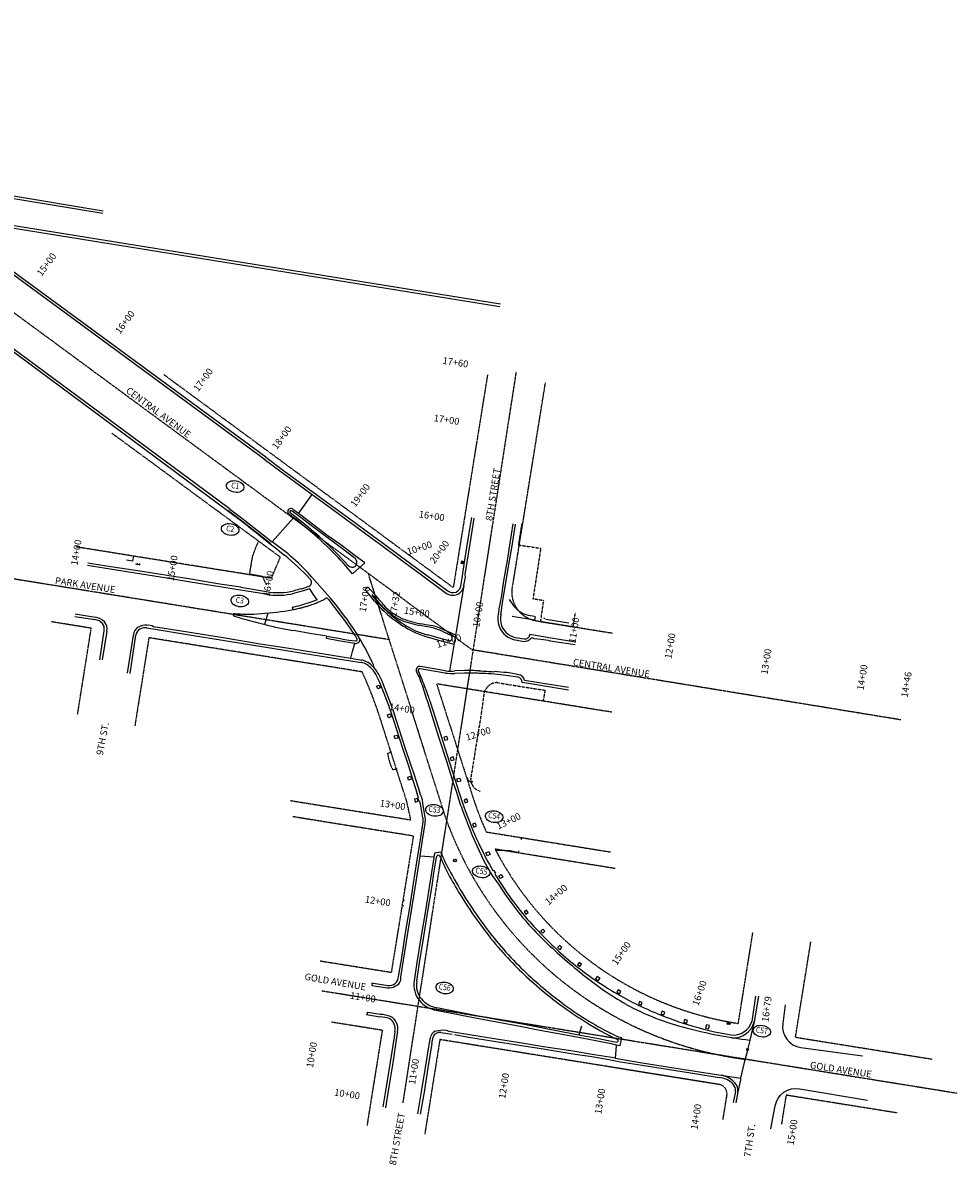
# Model space of a CAD drawing. Extents: x 377750 to 379221, y 1486415 to 1487648.
# Drawn here: x 378261 to 379221, y 1486415 to 1487588 of the extents above; entities that cross this region are included whole.
import ezdxf
from ezdxf.enums import TextEntityAlignment as Align

# ---------------------------------------------------------------- set-up
doc = ezdxf.new("R2010")
doc.units = 0
doc.header["$MEASUREMENT"] = 0
for name, pattern in [('CENTER2', [1.125, 0.75, -0.125, 0.125, -0.125]), ('EXIST-ASPHALT', [0.1875, 0.125, -0.0625]), ('HIDDEN', [0.375, 0.25, -0.125]), ('PHANTOM2', [1.25, 0.625, -0.125, 0.125, -0.125, 0.125, -0.125])]:
    doc.linetypes.add(name, pattern=pattern)
for name, color, linetype in [('APPROXIMATE_EX_ROW', 6, 'PHANTOM2'), ('CL 8TH ST', 1, 'CENTER2'), ('CL EAST CENTRAL', 1, 'CENTER2'), ('CL GOLD', 1, 'CENTER2'), ('CL PARK 1', 1, 'CENTER2'), ('CL PARK 2', 1, 'CENTER2'), ('CL WEST CENTRAL', 1, 'CENTER2'), ('Curve Labels', 4, 'Continuous'), ('station  east central', 5, 'Continuous'), ('station 8th', 5, 'Continuous'), ('station gold', 5, 'Continuous'), ('station park 1', 5, 'Continuous'), ('station park 2', 5, 'Continuous'), ('station west central', 5, 'Continuous'), ('STREETNAMES', 2, 'Continuous'), ('XASPHALT', 15, 'EXIST-ASPHALT'), ('XBLDGOV', 11, 'HIDDEN'), ('XBRICK', 11, 'Continuous'), ('XCONC-EDG', 10, 'Continuous'), ('XCURB BACK', 2, 'Continuous'), ('XCURBLIP', 6, 'Continuous'), ('XELAN', 1, 'Continuous'), ('XELMH', 1, 'Continuous'), ('XFENCIRON', 10, 'Continuous'), ('XSTMMH', 7, 'Continuous'), ('XTSCB', 11, 'Continuous')]:
    doc.layers.add(name, color=color, linetype=linetype)
doc.styles.add('L175', font='simplex.shx', dxfattribs={"height": 0.175})
doc.styles.add('L40', font='simplex.shx', dxfattribs={"width": 1.2, "oblique": 15, "height": 1.6})
doc.styles.add('ROMANS', font='ROMANS.shx', dxfattribs={"width": 0.85, "oblique": 15})
doc.styles.add('SHR', font='SIMPLEX', dxfattribs={"height": 0.75})

# ---------------------------------------------------------------- blocks, each defined once
blk = doc.blocks.new('DMH')
blk.add_circle((0, 0), 0.0625)
at = {"style": 'SHR'}
blk.add_text('D', height=0.075, dxfattribs=at).set_placement((0, -0.0375), align=Align.CENTER)
blk = doc.blocks.new('GUYWIRE')
at = {"linetype": 'Continuous'}
blk.add_lwpolyline([(0, 1.9), (0, 0)], dxfattribs=at)
blk.add_arc((0, 0.9), 0.937, 202.9439, 337.0561, dxfattribs=at)
blk = doc.blocks.new('cn')
blk.add_ellipse((0, 0), major_axis=(-1.5, 0), ratio=0.666667)
at = {"style": 'ROMANS', "width": 0.85}
blk.add_attdef('CURVENO', text='', height=1, dxfattribs=at).set_placement((0, 0), align=Align.MIDDLE)
at = {"style": 'ROMANS', "width": 0.85, "flags": 9}
for tag in ['TANGENT', 'BEARING', 'LENGTH', 'RADIUS', 'CHORD', 'DELTA']:
    blk.add_attdef(tag, text='', height=1, dxfattribs=at).set_placement((0, 0), align=Align.MIDDLE)

msp = doc.modelspace()

# ---------------------------------------------------------------- hatches: boundary and pattern name
at = {"layer": 'XBRICK'}
h = msp.add_hatch(dxfattribs=at)
h.set_pattern_fill('AR-B816', color=256, scale=0.05, angle=352, style=0)
h.paths.add_polyline_path([(378722.9, 1486808.5), (378723, 1486809.1), (378718.7, 1486809.7), (378718.7, 1486809.9), (378717.9, 1486812.7), (378717.2, 1486812.5), (378718, 1486809.8), (378717.9, 1486809.1)])

# ---------------------------------------------------------------- linework, layer by layer
at = {"layer": 'APPROXIMATE_EX_ROW', "flags": 128}
for points in [[(378738.2, 1487226.5), (378703, 1487008.1), (378405.8, 1487226.7)], [(378516.3, 1487017.7), (378525.4, 1487039.4), (378374.7, 1487150.2), (378352.3, 1487166.7)], [(378516.3, 1487017.7), (378314.9, 1487050)], [(378317.2, 1486878.2), (378331.2, 1486966.4), (378290.2, 1486973)], [(378535.4, 1486789.5), (378565.7, 1486784.6), (378659.5, 1486769.6), (378655.1, 1486789.1)], [(378662, 1486753), (378587.9, 1486764.8), (378538.4, 1486772.8)], [(378662, 1486753), (378639.3, 1486612.8), (378566.2, 1486624.5)], [(378736.9, 1486757.2), (378864.7, 1486736.6)], [(379194.9, 1486523.6), (379054.5, 1486546.1), (379070.3, 1486644.4)], [(378630.1, 1486553.5), (378580.7, 1486561.4), (378577.9, 1486561.8)], [(378630.1, 1486553.5), (378615.5, 1486462.6), (378614.5, 1486455.9)], [(378975.8, 1486497.9), (378911.6, 1486508.2), (378862.2, 1486516.2)], [(379159, 1486468.6), (379044.9, 1486486.9), (379040.1, 1486456.7)]]:
    msp.add_lwpolyline(points, dxfattribs=at)
for points in [[(378866.5, 1486961.1), (378788.6, 1486973.7, -0.414259), (378763.8, 1487008.1), (378797.7, 1487218.3)], [(378655.1, 1486789.1), (378628, 1486873.8, 0.031533), (378609.4, 1486921.5), (378588.3, 1486925), (378538.8, 1486932.8), (378464.6, 1486944.7), (378390.4, 1486956.6), (378375.9, 1486865.7)], [(378865.9, 1486880.2), (378845.1, 1486883.5), (378795.8, 1486891.5), (378685.9, 1486909.2), (378722.8, 1486794, 0.02895), (378736.9, 1486757.2)], [(378869.5, 1486719.6), (378746, 1486739.5, 0.237118), (378993.6, 1486560.9), (378995.8, 1486560.5), (379010.8, 1486654)], [(378980.1, 1486462), (378984.1, 1486486.4, 0.414384), (378975.8, 1486497.9), (378911.6, 1486508.2), (378862.2, 1486516.2), (378788.1, 1486528.1), (378689.3, 1486544), (378673.8, 1486447)]]:
    msp.add_lwpolyline(points, format="xyb", dxfattribs=at)
at = {"layer": 'CL 8TH ST'}
msp.add_lwpolyline([(378651.5, 1486479.1), (378767.9, 1487229.7)], dxfattribs=at)
at = {"layer": 'CL EAST CENTRAL'}
msp.add_lwpolyline([(379162.6, 1486872.3), (378722.5, 1486944.2)], dxfattribs=at)
at = {"layer": 'CL GOLD'}
msp.add_lwpolyline([(379220.6, 1486488.7), (378568.1, 1486593.8)], dxfattribs=at)
at = {"layer": 'CL PARK 1'}
msp.add_lwpolyline([(377915, 1487071.7), (378637.3, 1486954.9)], dxfattribs=at)
at = {"layer": 'CL PARK 2'}
msp.add_lwpolyline([(379002.8, 1486523.8, -0.278528), (378696.3, 1486768.4), (378615.8, 1487022.6)], format="xyb", dxfattribs=at)
at = {"layer": 'CL WEST CENTRAL'}
msp.add_lwpolyline([(378723.5, 1486943.4), (377847, 1487588)], dxfattribs=at)
at = {"layer": 'XASPHALT'}
for points in [[(378502.6, 1487055.5), (378496.7, 1487040.6), (378493.6, 1487022.1), (378506.9, 1487019.8), (378510.9, 1487011.1)], [(378639.6, 1486839.4), (378635.6, 1486837.6), (378636.7, 1486831.9), (378638.6, 1486825.8), (378640.9, 1486821.3), (378645.3, 1486822)], [(378773, 1486751.9), (378772.9, 1486749.1)], [(378746.1, 1486738.3), (378753.2, 1486738.5), (378762.4, 1486737.9), (378769.5, 1486736.1), (378770.7, 1486737.8)]]:
    msp.add_lwpolyline(points, dxfattribs=at)
at = {"layer": 'XBLDGOV'}
for points in [[(378773.3, 1487073.5), (378770, 1487051.9), (378792.9, 1487048.4), (378784.9, 1486996.7), (378795.9, 1486995)], [(378828.3, 1486982.7), (378825.9, 1486967.6), (378792.8, 1486972.9), (378795.9, 1486995)], [(378749.6, 1486910.3), (378760.8, 1486908.4), (378772.3, 1486906.6), (378783.9, 1486904.8), (378797.6, 1486902.6)], [(378795.5, 1486891.5), (378797.6, 1486902.6)], [(378734.7, 1486900.2), (378731.8, 1486879.1), (378729.1, 1486862.1), (378727.4, 1486851.8), (378723.5, 1486827.7), (378721, 1486812.5)]]:
    msp.add_lwpolyline(points, dxfattribs=at)
for centre, radius, start, end in [((378753.2, 1486893.1), 19.9, 133.1106, 159.108), ((378747.6, 1486897.9), 12.5, 111.4121, 129.3251), ((378747.5, 1486898.1), 12.4, 80.2124, 111.4873), ((378732, 1486811.1), 11.1, 172.9327, 203.0342), ((378733.7, 1486811.4), 12.7, 201.1024, 222.4748), ((378733.6, 1486811.3), 12.6, 222.3645, 255.9032)]:
    msp.add_arc(centre, radius, start, end, dxfattribs=at)
at = {"layer": 'XBRICK'}
for points in [[(378512.7, 1486982), (378510.7, 1486975.9), (378509.1, 1486970.3)], [(378651.2, 1486681.5), (378651.8, 1486681.4)], [(378652, 1486687.2), (378652.8, 1486687.1)], [(378834.8, 1486557.6), (378832, 1486548.9)]]:
    msp.add_lwpolyline(points, dxfattribs=at)
for points in [[(378628.1, 1486905.3), (378625.4, 1486904.2), (378624.3, 1486907), (378627, 1486908)], [(378635.5, 1486877.3), (378638.4, 1486878.4), (378639.3, 1486875.4), (378636.4, 1486874.3)], [(378642.4, 1486855.9), (378645.5, 1486856.7), (378646.4, 1486853.6), (378643.3, 1486852.7)], [(378694.3, 1486851.4), (378697.3, 1486852.2), (378696.4, 1486855.3), (378693.4, 1486854.5)], [(378701, 1486830.4), (378704.1, 1486831.4), (378703.1, 1486834.2), (378700, 1486833.3)], [(378656.2, 1486813.5), (378659.2, 1486814.5), (378660, 1486811.4), (378657, 1486810.5)], [(378710.7, 1486809.5), (378707.7, 1486808.6), (378706.8, 1486811.7), (378709.9, 1486812.5)], [(378664, 1486787.8), (378666.9, 1486788.7), (378666, 1486791.7), (378663.1, 1486790.9)], [(378717, 1486791.1), (378714.1, 1486790.1), (378715.1, 1486787.1), (378718.1, 1486788.1)], [(378725.5, 1486766.3), (378722.7, 1486765.1), (378724, 1486762.1), (378726.8, 1486763.4)], [(378736.4, 1486735.7), (378739.4, 1486737.2), (378740.9, 1486734.2), (378737.9, 1486732.8)], [(378749.9, 1486712), (378752.4, 1486713.5), (378754.1, 1486710.8), (378751.5, 1486709.3)], [(378777.7, 1486672.7), (378780, 1486674.6), (378778.1, 1486677), (378775.8, 1486675.2)], [(378795, 1486653.1), (378797, 1486655.2), (378794.9, 1486657.5), (378792.9, 1486655.4)], [(378812.6, 1486636.3), (378814.5, 1486638.6), (378812.1, 1486640.6), (378810.2, 1486638.4)], [(378833, 1486618.9), (378834.7, 1486621.3), (378832.3, 1486623.2), (378830.6, 1486620.9)], [(378852, 1486604.6), (378853.8, 1486607.1), (378851, 1486608.9), (378849.2, 1486606.4)], [(378873.7, 1486591), (378875.3, 1486593.5), (378872.5, 1486595.1), (378871, 1486592.5)], [(378896, 1486579.4), (378897.1, 1486581.9), (378894.4, 1486583.2), (378893.2, 1486580.7)], [(378919.2, 1486569.3), (378920.5, 1486572.1), (378917.5, 1486573.3), (378916.3, 1486570.5)], [(378942.9, 1486561), (378943.6, 1486563.7), (378940.6, 1486564.6), (378939.9, 1486561.9)], [(378965.2, 1486554.9), (378966.1, 1486558.3), (378963.1, 1486559), (378962.1, 1486555.6)]]:
    msp.add_lwpolyline(points, close=True, dxfattribs=at)
at = {"layer": 'XCONC-EDG'}
msp.add_line((378517, 1487055.1), (378539, 1487079.8), dxfattribs=at)
for points in [[(378544.2, 1487084.2), (378558.1, 1487103.8)], [(378563.2, 1486995.5), (378559.3, 1487001.3), (378555.6, 1487007)], [(378714, 1487010.5), (378709.1, 1486981.4), (378706.4, 1486964.8), (378705.4, 1486959.4), (378699.2, 1486922.2)], [(378597.9, 1486935.6), (378599.6, 1486942.4), (378601.8, 1486950.8)], [(378669.1, 1486732.5), (378683.3, 1486731.8)], [(378870.4, 1486538.7), (378870, 1486532.7), (378869.5, 1486525.2)], [(379007.6, 1486543.3), (379007.8, 1486543), (379005.7, 1486534.8)], [(379005.2, 1486532.9), (379001.9, 1486520.3), (378997.9, 1486504.4), (378997.9, 1486502.7), (378995.2, 1486490.2), (378993.2, 1486478.9)]]:
    msp.add_lwpolyline(points, dxfattribs=at)
at = {"layer": 'XCURB BACK'}
for p, q in [((378343.5, 1487394.7), (378115.8, 1487432.4)), ((378751, 1487296.4), (378211.7, 1487383.4)), ((378471.1, 1487087.1), (378095.9, 1487364.8)), ((378510.4, 1487141.9), (378204.8, 1487366.3)), ((378314.3, 1486978.4), (378335, 1486975.2)), ((378339.9, 1486934.1), (378344.4, 1486963.7)), ((378371, 1486919.8), (378377, 1486959.1))]:
    msp.add_line(p, q, dxfattribs=at)
for points in [[(378510.4, 1487141.9), (378528.7, 1487128.5), (378550.4, 1487112.5), (378550.4, 1487112.5), (378574.3, 1487095.1), (378600.4, 1487076), (378625.1, 1487058), (378628.5, 1487055.4), (378648.8, 1487040.5), (378670.7, 1487024.3), (378696.4, 1487005.5)], [(378471, 1487087.2), (378487.3, 1487075.3)], [(378545.1, 1487077.4), (378535.5, 1487084.9)], [(378600.9, 1487039.1), (378586.4, 1487050.1), (378573.6, 1487059.4), (378557.2, 1487071.8), (378546.9, 1487079.7), (378537.6, 1487086.5)], [(378711.3, 1487011.5), (378712.2, 1487017.8), (378714.7, 1487034.3), (378718, 1487055.7), (378722, 1487080)], [(378751.9, 1486980.3), (378754.1, 1486994.7), (378760.8, 1487035.5), (378763.4, 1487051.1), (378766.9, 1487073.3)], [(378484.9, 1487008.4), (378463.4, 1487011.8), (378433.6, 1487016.6), (378409, 1487020.5), (378383.4, 1487024.6), (378344.6, 1487030.6), (378327.7, 1487033.3)], [(378484.9, 1487008.4), (378511.1, 1487004.2)], [(378590.5, 1486975.7), (378581.4, 1486987.8), (378575.1, 1486995.8)], [(378782.4, 1486979.4), (378786.4, 1486978.8)], [(378795.8, 1486977.2), (378797, 1486976.5)], [(378798.1, 1486975.7), (378821.7, 1486971.9)], [(378388.1, 1486966.8), (378394.9, 1486965.7), (378425.6, 1486960.6), (378466.1, 1486954.1), (378504.4, 1486948), (378531.9, 1486943.5), (378550.7, 1486940.4), (378589.1, 1486934.4), (378608.5, 1486931.3)], [(378573.1, 1486958.3), (378555.7, 1486961.1), (378541, 1486963.6), (378538.4, 1486964.1)], [(378692.2, 1486963), (378700.4, 1486959.4)], [(378573.1, 1486958.3), (378585.3, 1486956.1), (378591.6, 1486954.9), (378596.1, 1486954.2), (378602.5, 1486953.3)], [(378698.8, 1486953.4), (378688.6, 1486956.2), (378677, 1486959.5)], [(378769, 1486956.5), (378775.8, 1486955.6)], [(378828.8, 1486952.2), (378803.3, 1486956.2), (378781.7, 1486959.8)], [(378674.8, 1486923.8), (378669.1, 1486924.8)], [(378694.6, 1486920.4), (378674.9, 1486923.8)], [(378714.7, 1486920.4), (378704.8, 1486920)], [(378769.5, 1486916.2), (378754.8, 1486918.1)], [(378821.3, 1486902.9), (378788.4, 1486908.1), (378773.9, 1486910.5)], [(378679.4, 1486890.8), (378690.5, 1486855.7), (378698.7, 1486829.7), (378705.2, 1486809.5), (378708.7, 1486798.5)], [(378637.9, 1486883.4), (378641.7, 1486872), (378651, 1486843.1), (378656.9, 1486825), (378659.9, 1486816), (378666.1, 1486796.4)], [(378668.5, 1486788.8), (378667.8, 1486788.7), (378666.6, 1486792.4), (378667.3, 1486792.7), (378666.1, 1486796.4)], [(378671.8, 1486771.7), (378669.4, 1486786.1), (378668.5, 1486788.8)], [(378671.8, 1486771.7), (378671.8, 1486767.7), (378669.1, 1486749.1)], [(378669.1, 1486749.2), (378668, 1486743), (378665.4, 1486726.2), (378662, 1486704.4), (378658, 1486679.1), (378653.8, 1486653.5), (378649.5, 1486626), (378646.6, 1486608.6)], [(378665.5, 1486603.8), (378668.5, 1486622.7), (378672.9, 1486649.9), (378676.9, 1486676), (378681.2, 1486702), (378683.2, 1486714.7), (378685.7, 1486731.4)], [(378743.7, 1486717.6), (378744.4, 1486717.9), (378746.4, 1486714.8), (378745.7, 1486714.1)], [(378619.1, 1486602.4), (378635.9, 1486599.6)], [(379013.6, 1486588.7), (379009.6, 1486562.7)], [(378686, 1486576.8), (378723.8, 1486569.4), (378748.3, 1486564.7), (378774, 1486560), (378828.3, 1486549.6), (378852.1, 1486545), (378865.6, 1486542.4), (378870.9, 1486541.4)], [(378613.6, 1486569.8), (378627.9, 1486567.4)], [(378643.1, 1486552.3), (378642.3, 1486546.5), (378638.1, 1486520.7), (378634.1, 1486495.6), (378630.7, 1486474.8)], [(378690.2, 1486551.1), (378701.8, 1486549.5)], [(378681, 1486540.1), (378676.9, 1486514.8), (378673, 1486489.9), (378669.2, 1486467.3)], [(378681, 1486540.1), (378682.3, 1486546.5)], [(378704.3, 1486549.1), (378719.1, 1486546.6)], [(378719.1, 1486546.6), (378744.7, 1486542.5), (378770.9, 1486538.3), (378795.3, 1486534.5), (378828.3, 1486529.1), (378845.3, 1486526.5), (378862.9, 1486523.5), (378874.8, 1486521.2), (378896.9, 1486517.7), (378925.2, 1486513.2), (378951.3, 1486509.1), (378976.1, 1486505.2)], [(378992.9, 1486490.7), (378990.7, 1486479.4)]]:
    msp.add_lwpolyline(points, dxfattribs=at)
msp.add_lwpolyline([(378538.1, 1486985.5, 0.017657), (378548.4, 1486987.7, 0.023128), (378556.2, 1486990.1, 0.000723), (378562, 1486992.1, 0.010297), (378562.4, 1486992.3, 0.012026), (378565.6, 1486993.7, 0.008261), (378570.2, 1486995.9, 0.012813), (378570.4, 1486996, 0.047118), (378571.4, 1486996.7)], format="xyb", dxfattribs=at)
for centre, radius, start, end in [((378536.4, 1487085.9), 1.35, 131.2072, 228.1927), ((378536.2, 1487084.9), 2.13, 47.2101, 108.4465), ((378319.6, 1486787.7), 367.1, 47.4145, 52.1009), ((382187.6, 1491673.1), 5901.9, 231.17249, 231.69874), ((378350, 1486815.4), 326.2, 41.3981, 48.0557), ((378357.1, 1486831.2), 272.1, 42.999, 50.628), ((378599.2, 1487034.9), 5.9, 220.0097, 306.5585), ((378598, 1487033.9), 5.98, 322.0986, 61.1676), ((378629.2, 1486678.4), 338.6, 104.0039, 105.4056), ((378479, 1487224.2), 227.7, 287.4457, 289.4747), ((378553.1, 1487013.6), 4.43, 294.8322, 353.3639), ((378553.3, 1487013.6), 4.18, 352.4636, 48.9467), ((378701.4, 1487012.4), 9.93, 297.1675, 355.2709), ((378523.8, 1487064.4), 61.5, 258.1342, 284.5679), ((378572.9, 1486994.9), 2.33, 76.5524, 130.9996), ((378572.2, 1486994.1), 3.29, 30.0109, 68.1796), ((378619.5, 1487000.2), 0.71, 25.8137, 84.378), ((378621.2, 1487000.8), 1.62, 176.3775, 211.0527), ((378735.8, 1487093), 148.8, 218.7271, 226.2625), ((378721.9, 1487078.4), 128.2, 217.4863, 222.7187), ((378702.6, 1487011.4), 8.53, 223.2404, 293.1578), ((378847.1, 1487052.3), 103.3, 213.1538, 218.2672), ((378484.8, 1487280.2), 299.5, 271.7795, 277.8231), ((378504.2, 1487157.6), 175.4, 277.0228, 287.2555), ((378690.1, 1487048.4), 84.5, 222.3884, 233.3698), ((378723.4, 1487081.1), 131.6, 226.6044, 233.5077), ((378785.7, 1487005), 25.8, 220.1649, 262.623), ((378333.6, 1486963.3), 12, 40.485, 83.639), ((378478.2, 1486979.7), 1.6, 76.0653, 155.3551), ((378478.6, 1486980.6), 1.87, 186.8831, 251.1112), ((378616.7, 1487422.8), 465.1, 252.6543, 256.6972), ((378491.3, 1487162.7), 181.8, 265.9894, 270.8826), ((378409.5, 1486838.5), 227.2, 31.1098, 37.1648), ((378669.6, 1487019.9), 49.4, 232.8172, 244.3977), ((378736.1, 1487103.9), 157.5, 234.7315, 243.1147), ((378686.7, 1487067.1), 99.5, 247.2252, 259.2266), ((378770.4, 1486975.9), 19, 166.5585, 234.5413), ((378334.3, 1486965.3), 10.3, 351.1439, 34.282), ((378385.5, 1486958.1), 8.55, 121.9742, 173.2096), ((378386.7, 1486955.4), 11.5, 82.8179, 119.6412), ((378615, 1487395.5), 438.2, 256.0844, 259.9262), ((378703.5, 1487062.6), 106.4, 248.6937, 255.5737), ((378633.5, 1486765.1), 207.2, 77.0375, 80.3841), ((378671.8, 1486922.1), 45.7, 63.452, 79.624), ((378771.4, 1486976.2), 19.9, 232.6862, 263.0352), ((378602.7, 1486955.9), 2.58, 264.5345, 305.5813), ((378602.5, 1486954.7), 1.89, 333.1924, 40.2318), ((378698.8, 1486956.6), 3.24, 269.4672, 60.7475), ((378776.9, 1486960.4), 4.89, 257.9948, 352.9465), ((378603.7, 1486911.7), 20.3, 41.0324, 76.3535), ((378597.9, 1486904.2), 29.6, 25.6702, 44.633), ((378668.6, 1486923.1), 1.72, 75.8, 199.9728), ((378577.6, 1486891.8), 53.3, 21.6544, 28.1697), ((378816, 1486981.5), 160.2, 201.5899, 205.1856), ((378484.9, 1486834.3), 202.2, 18.0326, 22.9901), ((378702.5, 1486988.3), 68.4, 263.3918, 271.906), ((378718.7, 1486759), 161.4, 86.0656, 91.4307), ((378729.1, 1486748.7), 171.3, 81.3772, 89.7694), ((378767.8, 1486910.3), 6.14, 1.8969, 73.4887), ((378096.4, 1486690.9), 574.8, 19.5652, 22.5636), ((384218.2, 1488901.3), 5892.5, 199.88681, 199.94992), ((379175.3, 1486946.9), 489.6, 197.6467, 202.694), ((378905.3, 1486830.7), 195.7, 201.8029, 206.891), ((379036.4, 1486887.6), 338.5, 205.4429, 210.155), ((378687.8, 1486731.3), 2.07, 88.2063, 178.3021), ((378686.9, 1486730.5), 3.04, 8.5675, 71.1624), ((378973.2, 1486857), 310.1, 203.9757, 213.1096), ((379046, 1486895), 350.6, 211.093, 221.0314), ((379070.8, 1486912), 422, 212.1225, 220.8709), ((379092.4, 1486941.7), 416.2, 221.6765, 228.9113), ((379020.9, 1486869.9), 356.6, 221.0082, 229.9557), ((379050.2, 1486899.8), 356.9, 229.5966, 237.717), ((378637.5, 1486608.6), 9.14, 260.2633, 0.1007), ((378686.2, 1486599.7), 21.1, 169.0254, 221.2888), ((379022.9, 1486863.7), 353.2, 229.0514, 238.3773), ((379041.9, 1486887.1), 341.8, 237.7597, 247.0858), ((378690.2, 1486602), 25.6, 219.166, 260.6136), ((378619.6, 1486497.5), 70.4, 75.1628, 83.2947), ((378630.5, 1486554.9), 12.8, 348.1271, 56.1518), ((379033, 1486877.3), 370.2, 238.1535, 244.1619), ((379041.6, 1486877.2), 332.5, 246.4621, 252.834), ((378991, 1486567.9), 19.3, 262.2358, 344.3745), ((378688.8, 1486544.4), 6.87, 77.8286, 161.7086), ((379050.7, 1486909.3), 365.9, 252.9624, 260.1952), ((378871, 1486542.9), 1.46, 265.1216, 59.9798), ((378974.2, 1486483), 22.2, 42.8224, 84.9597), ((378983.5, 1486491.8), 9.44, 353.6794, 42.1705)]:
    msp.add_arc(centre, radius, start, end, dxfattribs=at)
at = {"layer": 'XCURBLIP'}
for p, q in [((378343.1, 1487392.2), (378115.4, 1487430)), ((378751.4, 1487299), (378212.1, 1487386)), ((378472.7, 1487089.2), (378097.4, 1487366.9)), ((378508.7, 1487140), (378203.1, 1487364.4)), ((378314.7, 1486981.1), (378335.3, 1486977.8)), ((378347.3, 1486963.4), (378342.5, 1486933.8)), ((378368.5, 1486920.2), (378374.6, 1486959.4)), ((378621.5, 1486927.9), (378620.8, 1486926.8))]:
    msp.add_line(p, q, dxfattribs=at)
for points in [[(378508.7, 1487140), (378527.2, 1487126.4), (378548.7, 1487110.5), (378558.1, 1487103.8), (378572.7, 1487093.1), (378598.9, 1487073.9), (378623.5, 1487055.9), (378627, 1487053.4), (378647.1, 1487038.5), (378669, 1487022.2), (378694.6, 1487003)], [(378472.7, 1487089.2), (378488.7, 1487077.5), (378512.6, 1487058.4), (378517, 1487055.1)], [(378471.4, 1487087.5), (378487.3, 1487075.8), (378511.3, 1487056.7), (378515.7, 1487053.4)], [(378612.2, 1487033.6), (378602.3, 1487040.9), (378587.6, 1487052), (378574.6, 1487060.9), (378558.5, 1487073.4), (378547.9, 1487081.5), (378539.2, 1487087.7)], [(378714, 1487010.5), (378714.5, 1487013.7), (378715.5, 1487018.7), (378715.3, 1487021.5), (378717.2, 1487034.1), (378720.7, 1487055.1), (378724.6, 1487079.3)], [(378764.1, 1487073.5), (378760.8, 1487051.8), (378758.3, 1487036), (378754.7, 1487015.1), (378752.1, 1486998), (378751.6, 1486995.1), (378750.9, 1486991.2), (378749.8, 1486986.4), (378749.4, 1486982.9), (378749.2, 1486980.6)], [(378510.4, 1487001.4), (378484.4, 1487005.4), (378433.3, 1487013.7), (378408.7, 1487017.8), (378382.9, 1487021.9), (378344.1, 1487028.1), (378327.3, 1487030.7)], [(378612.2, 1487033.6), (378599.6, 1487022.1)], [(378592.5, 1486977.3), (378583.4, 1486989.5), (378577.1, 1486997.3), (378557.9, 1487018.7), (378557.9, 1487018.7)], [(378555.6, 1487007), (378547.8, 1487004.4), (378539.9, 1487002.3)], [(378621.7, 1487001.8), (378615.7, 1487008.6), (378612.4, 1487006.3)], [(378563.2, 1486995.5), (378555.1, 1486992.6)], [(378537.4, 1486988), (378538.2, 1486986)], [(378388.4, 1486969.5), (378389.8, 1486969.9), (378393.5, 1486969.2), (378395.2, 1486968.2)], [(378395.2, 1486968.2), (378426, 1486963.2), (378466.6, 1486956.7), (378504.7, 1486950.4), (378532.1, 1486946.1)], [(378705.4, 1486959.4), (378701.2, 1486961.2), (378692.9, 1486964.9)], [(378601.8, 1486950.8), (378585.2, 1486953.5), (378572.9, 1486955.7), (378573, 1486957.9)], [(378676.2, 1486957.7), (378688, 1486954.2), (378703.8, 1486949.9)], [(378768.8, 1486954.1), (378775.5, 1486952.9)], [(378783.6, 1486956.8), (378785.8, 1486956), (378789.9, 1486955.4), (378795.8, 1486954.9), (378800.6, 1486954), (378802.7, 1486953.6), (378828.1, 1486949.6)], [(378532.1, 1486946.1), (378589.3, 1486937), (378597.9, 1486935.6), (378609.2, 1486933.7)], [(378695.1, 1486922.7), (378669.5, 1486927.2)], [(378665.2, 1486921.5), (378667.3, 1486917.3), (378667.9, 1486917.4)], [(378714.7, 1486923), (378704.8, 1486922.6)], [(378769.9, 1486918.7), (378768.9, 1486918.9), (378762, 1486920.2), (378757.9, 1486920.8), (378754.9, 1486920.9), (378745.1, 1486921.8)], [(378821.5, 1486905.4), (378788.8, 1486910.7), (378776.1, 1486912.7)], [(378676.8, 1486890.1), (378688, 1486854.8), (378696.3, 1486828.8), (378702.7, 1486808.6), (378706.3, 1486797.9)], [(378640.5, 1486884.1), (378644.2, 1486872.8), (378653.4, 1486843.9), (378659.4, 1486825.7), (378662.4, 1486816.9), (378668.6, 1486797.2)], [(378674.3, 1486772.1), (378671.9, 1486786.7)], [(378669.1, 1486732.5), (378671.6, 1486748.9), (378674.2, 1486765.8)], [(378729.7, 1486737.9), (378734.5, 1486727.5), (378740.9, 1486715.9), (378743.1, 1486712.3), (378750.1, 1486702.4), (378757, 1486692), (378760.3, 1486687.6)], [(378649.3, 1486608.2), (378652, 1486625.6), (378656.3, 1486653.1), (378660.4, 1486678.7), (378664.6, 1486704), (378668, 1486725.9), (378669.1, 1486732.5)], [(378690, 1486736.6), (378683.9, 1486735.4), (378681.7, 1486721.9), (378678.6, 1486702.5), (378674.4, 1486676.4), (378670.2, 1486650.5), (378665.6, 1486623), (378662.9, 1486604.2)], [(378619.8, 1486602), (378619.3, 1486599.6), (378635.6, 1486597.2)], [(379016.4, 1486588.4), (379012.2, 1486562.3), (379007.6, 1486543.3)], [(378685.5, 1486574.2), (378723.7, 1486566.8), (378747.8, 1486562.2), (378773.6, 1486557.3), (378788.4, 1486554.5), (378828, 1486547.2), (378849.5, 1486542.9), (378865.1, 1486539.8), (378870.4, 1486538.7), (378874.5, 1486537.9), (378876.2, 1486545.8), (378872.8, 1486546.3), (378864.6, 1486550.6)], [(378615, 1486570), (378615.1, 1486572.1), (378628.1, 1486570)], [(378645.7, 1486552.1), (378644.8, 1486546.2), (378640.8, 1486520.2), (378636.7, 1486495.3), (378633.3, 1486474)], [(378684, 1486552.7), (378689.8, 1486553.8)], [(378689.8, 1486553.8), (378693, 1486553.9), (378695.6, 1486553.5), (378698.4, 1486552.6)], [(378698.4, 1486552.6), (378719.6, 1486549.2), (378745.1, 1486545.1), (378771.3, 1486540.9), (378795.6, 1486537), (378826.1, 1486532.3), (378845.7, 1486529), (378863.4, 1486526.2), (378869.5, 1486525.2), (378869.5, 1486524.8), (378875.2, 1486523.9), (378897.2, 1486520.2), (378925.3, 1486515.8), (378951.5, 1486511.7), (378997.9, 1486504.2)], [(378666.6, 1486467.8), (378670.5, 1486490.4), (378674.5, 1486515.3), (378678.5, 1486540.5)], [(378678.5, 1486540.5), (378679.9, 1486547.3)]]:
    msp.add_lwpolyline(points, dxfattribs=at)
for points in [[(378539.2, 1487087.7, 1.190371), (378534.2, 1487083.5)], [(378671.9, 1486786.7, 0.018152), (378671.6, 1486789, 0.037342), (378671.4, 1486790.1, 0.005373), (378670.6, 1486792.3, 0.005501), (378669.9, 1486794.4, 0.02128), (378669.5, 1486795.4, 0.010612), (378668.6, 1486797.2)], [(379043.9, 1486579.8), (379041.4, 1486560.5, 0.41287), (379060.2, 1486535.8), (379123.5, 1486527.2)], [(379029.3, 1486452.3), (379033.7, 1486475.8, -0.410516), (379059, 1486493.5), (379128.4, 1486481.6)]]:
    msp.add_lwpolyline(points, format="xyb", dxfattribs=at)
for centre, radius, start, end in [((378297.2, 1486763.5), 398.2, 49.956, 53.4753), ((378356.6, 1486828.4), 310.3, 44.1364, 50.6395), ((378379.6, 1486859.8), 238.9, 41.719, 54.8706), ((378374.7, 1486838.6), 290.3, 39.2048, 45.1726), ((378702.1, 1487011.9), 12, 294.8236, 352.8937), ((378523.1, 1487066.9), 66.7, 259.0317, 284.6158), ((377725.8, 1486289.4), 1140.2, 38.1877, 38.9564), ((378811.5, 1487156.1), 244.6, 219.1152, 221.8252), ((378702.8, 1487013.9), 13.6, 233.2685, 288.8769), ((378518.4, 1487096.1), 109.7, 279.9933, 289.5162), ((378715.3, 1487072.6), 121.8, 219.9747, 234.1381), ((378669.3, 1487024.3), 50.9, 218.0161, 235.7937), ((378332.1, 1486959.9), 18.2, 46.2272, 79.8147), ((378336.1, 1486965.5), 11.4, 349.1751, 40.9014), ((378436.2, 1486857.6), 196.9, 30.4142, 37.4314), ((378670.5, 1487021.8), 49.5, 233.0424, 244.1393), ((378713.3, 1487068.2), 117.1, 233.6632, 245.2707), ((378682.7, 1487054.9), 84.8, 246.4556, 260.5254), ((378771.8, 1486976.3), 23, 169.2302, 210.256), ((378384.6, 1486958.8), 10.1, 120.2023, 176.0345), ((378387.4, 1486953.7), 15.8, 86.3322, 119.709), ((378698.2, 1487039.3), 84.6, 246.3751, 254.8766), ((378978.7, 1488653.5), 1710.5, 259.5612, 259.9626), ((378666.1, 1486908), 62.9, 64.7203, 76.6782), ((378770.8, 1486975.7), 21.8, 210.2319, 264.8103), ((378602.8, 1486955.3), 4.58, 257.2263, 314.1625), ((378216.9, 1486732.8), 449.3, 25.7435, 29.9871), ((378602.9, 1486954.6), 4.1, 320.146, 22.689), ((378775.9, 1486962.5), 9.59, 267.8451, 323.3573), ((378603.4, 1486911.1), 23.4, 42.113, 75.6393), ((378587.7, 1486896.1), 45.1, 37.5539, 42.8948), ((378668.9, 1486923.2), 4.03, 80.9488, 204.9636), ((378589.8, 1486897.4), 42.6, 20.9689, 37.7807), ((378575.8, 1486882.2), 98.6, 15.2359, 20.9146), ((378700.3, 1486950.1), 27.9, 259.1989, 279.1427), ((378715.3, 1486482), 440.9, 88.1079, 90.078), ((378758.1, 1487254.1), 332.6, 265.1201, 267.7534), ((378769.7, 1486912.3), 6.38, 3.5089, 88.0757), ((378138.4, 1486709.3), 531.7, 19.2027, 22.4943), ((379629.5, 1487208.8), 1004.6, 197.4133, 198.4991), ((379150.2, 1486936.3), 465, 197.3185, 199.5984), ((379140.7, 1486932.6), 454.8, 199.5638, 205.3487), ((378641.4, 1486769.4), 33, 353.7255, 4.6324), ((378945.7, 1486847.2), 278.6, 203.3875, 208.2001), ((379093.8, 1486927.4), 446.9, 208.2948, 216.2982), ((378998.4, 1486855.7), 291.4, 215.2188, 225.7398), ((379059.8, 1486904.7), 406.1, 216.5609, 224.9828), ((379172.5, 1487033.5), 540.2, 225.6775, 231.3968), ((378640, 1486607.5), 9.36, 290.08, 4.1251), ((379074.2, 1486928.8), 433.4, 225.8871, 233.2417), ((379044.6, 1486866.7), 330.1, 230.6842, 240.2119), ((378637.2, 1486609), 11.9, 262.2062, 300.0845), ((378688.3, 1486600.3), 25.7, 171.2595, 219.1266), ((378689.9, 1486601.6), 27.8, 219.2743, 260.9006), ((379012.4, 1486844.1), 328.6, 233.0399, 243.2807), ((379005.6, 1486808.8), 260.6, 241.3233, 255.9635), ((378623.5, 1486519), 51.1, 72.7276, 84.8522), ((378631.6, 1486555.2), 14.5, 347.3281, 60.5807), ((378990.8, 1486568), 22.2, 264.9236, 344.8926), ((378691.8, 1486542.6), 12.9, 127.7264, 158.1876), ((379062.3, 1486998.3), 458.2, 254.8332, 263.1401), ((378975.9, 1486487.2), 20.5, 88.8801, 89.2482), ((378973.7, 1486482.8), 25.1, 83.7666, 83.8743), ((378973.7, 1486482.8), 25.1, 41.9925, 77.8094), ((378985, 1486492.2), 10.4, 349.021, 45.1543)]:
    msp.add_arc(centre, radius, start, end, dxfattribs=at)
at = {"layer": 'XELMH'}
msp.add_circle((378704.7, 1486727.9), 1.5, dxfattribs=at)
at = {"layer": 'XFENCIRON'}
for points in [[(378374.6, 1487040.9), (378373.7, 1487035.3), (378367.5, 1487036.4)], [(378787.2, 1486978.5), (378786.6, 1486974.6), (378763.6, 1486978.6)]]:
    msp.add_lwpolyline(points, dxfattribs=at)
at = {"layer": 'XTSCB'}
for points in [[(378711.7, 1487035.6), (378713.3, 1487035.3), (378712.8, 1487032.6), (378711.2, 1487032.9)], [(378984.3, 1486559.8), (378984.6, 1486561.4), (378987.3, 1486560.9), (378987, 1486559.3)]]:
    msp.add_lwpolyline(points, close=True, dxfattribs=at)
for points in [[(378711.2, 1487032.9), (378713.3, 1487035.3)], [(378711.7, 1487035.6), (378712.8, 1487032.6)], [(378987, 1486559.3), (378984.6, 1486561.4)], [(378984.3, 1486559.8), (378987.3, 1486560.9)]]:
    msp.add_lwpolyline(points, dxfattribs=at)

# ---------------------------------------------------------------- block references
at = {"layer": 'Curve Labels'}
ref = msp.add_blockref('cn', (378479.1, 1487111.9), dxfattribs=dict(at, xscale=5.999999999999999, yscale=5.999999999999999, rotation=351.0999999998965))
ref.add_attrib('CURVENO', 'C1', dxfattribs={"layer": '0', "height": 6, "rotation": 351.1, "style": 'ROMANS', "oblique": 360, "width": 0.85}).set_placement((378479.1, 1487111.9), align=Align.MIDDLE)
ref = msp.add_blockref('cn', (378473.9, 1487067.8), dxfattribs=dict(at, xscale=5.999999999999999, yscale=5.999999999999999, rotation=351.0999999998965))
ref.add_attrib('CURVENO', 'C2', dxfattribs={"layer": '0', "height": 6, "rotation": 351.1, "style": 'ROMANS', "oblique": 360, "width": 0.85}).set_placement((378473.9, 1487067.8), align=Align.MIDDLE)
ref = msp.add_blockref('cn', (378483.7, 1486994.4), dxfattribs=dict(at, xscale=5.999999999999999, yscale=5.999999999999999, rotation=351.0999999998965))
ref.add_attrib('CURVENO', 'C3', dxfattribs={"layer": '0', "height": 6, "rotation": 351.1, "style": 'ROMANS', "oblique": 360, "width": 0.85}).set_placement((378483.7, 1486994.4), align=Align.MIDDLE)
ref = msp.add_blockref('cn', (378683.6, 1486779.4), dxfattribs=dict(at, xscale=5.999999999999999, yscale=5.999999999999999, rotation=351.0999999998965))
ref.add_attrib('CURVENO', 'C53', dxfattribs={"layer": '0', "height": 6, "rotation": 351.1, "style": 'ROMANS', "oblique": 360, "width": 0.85}).set_placement((378683.6, 1486779.4), align=Align.MIDDLE)
ref = msp.add_blockref('cn', (378744.9, 1486772.9), dxfattribs=dict(at, xscale=5.999999999999999, yscale=5.999999999999999, rotation=351.0999999998965))
ref.add_attrib('CURVENO', 'C54', dxfattribs={"layer": '0', "height": 6, "rotation": 351.1, "style": 'ROMANS', "oblique": 360, "width": 0.85}).set_placement((378744.9, 1486772.9), align=Align.MIDDLE)
ref = msp.add_blockref('cn', (378731.8, 1486716.2), dxfattribs=dict(at, xscale=5.999999999999999, yscale=5.999999999999999, rotation=351.0999999998965))
ref.add_attrib('CURVENO', 'C55', dxfattribs={"layer": '0', "height": 6, "rotation": 351.1, "style": 'ROMANS', "oblique": 360, "width": 0.85}).set_placement((378731.8, 1486716.2), align=Align.MIDDLE)
ref = msp.add_blockref('cn', (378694.2, 1486597), dxfattribs=dict(at, xscale=5.999999999999999, yscale=5.999999999999999, rotation=351.0999999998965))
ref.add_attrib('CURVENO', 'C56', dxfattribs={"layer": '0', "height": 6, "rotation": 351.1, "style": 'ROMANS', "oblique": 360, "width": 0.85}).set_placement((378694.2, 1486597), align=Align.MIDDLE)
ref = msp.add_blockref('cn', (379019.9, 1486552.6), dxfattribs=dict(at, xscale=5.999999999999999, yscale=5.999999999999999, rotation=351.0999999998965))
ref.add_attrib('CURVENO', 'C57', dxfattribs={"layer": '0', "height": 6, "rotation": 351.1, "style": 'ROMANS', "oblique": 360, "width": 0.85}).set_placement((379019.9, 1486552.6), align=Align.MIDDLE)
at = {"layer": 'XELAN'}
for p, rotation in [((378378.6, 1487032.2), 77.78335963534231), ((378381, 1487031.9), 77.78335963534232)]:
    msp.add_blockref('GUYWIRE', p, dxfattribs=dict(at, rotation=rotation))
at = {"layer": 'XSTMMH', "xscale": 16, "yscale": 16, "zscale": 16}
msp.add_blockref('DMH', (379005.3, 1486533.9), dxfattribs=at)

# ---------------------------------------------------------------- texts
at = {"layer": 'station  east central', "style": 'L175'}
for s, p in [('10+00', (378730.5, 1486993.5)), ('11+00', (378829.2, 1486977.4)), ('12+00', (378927.9, 1486961.3)), ('13+00', (379026.6, 1486945.2)), ('14+00', (379125.3, 1486929)), ('14+46', (379170.6, 1486921.6))]:
    msp.add_text(s, height=7, rotation=80.7259, dxfattribs=at).set_placement(p, align=Align.MIDDLE_RIGHT)
at = {"layer": 'station 8th', "style": 'L175'}
for s, p in [('17+60', (378718.4, 1487237.4)), ('17+00', (378709.3, 1487178.5)), ('16+00', (378694, 1487079.7)), ('15+00', (378678.7, 1486980.9)), ('14+00', (378663.4, 1486882)), ('13+00', (378653.9, 1486783)), ('12+00', (378638.6, 1486684.2)), ('11+00', (378623.3, 1486585.4)), ('10+00', (378607.1, 1486486))]:
    msp.add_text(s, height=7, rotation=351.19, dxfattribs=at).set_placement(p, align=Align.MIDDLE_RIGHT)
at = {"layer": 'station gold', "style": 'L175'}
for s, p in [('10+00', (378559.7, 1486541.4)), ('11+00', (378664.6, 1486524.2)), ('12+00', (378757.1, 1486509.6)), ('13+00', (378855.8, 1486493.7)), ('14+00', (378954.6, 1486477.8)), ('15+00', (379053.3, 1486461.9))]:
    msp.add_text(s, height=7, rotation=80.8449, dxfattribs=at).set_placement(p, align=Align.MIDDLE_RIGHT)
at = {"layer": 'station park 1', "style": 'L175'}
for s, p in [('14+00', (378317.9, 1487057.2)), ('15+00', (378416.6, 1487041.2)), ('16+00', (378515.3, 1487025.3)), ('17+00', (378614, 1487009.3)), ('17+32', (378645.2, 1487004.3))]:
    msp.add_text(s, height=7, rotation=80.8154, dxfattribs=at).set_placement(p, align=Align.MIDDLE_RIGHT)
at = {"layer": 'station park 2', "style": 'L175'}
for s, rotation, p in [('10+00', 17.5761, (378680.9, 1487052.8)), ('11+00', 17.5761, (378711.1, 1486957.4)), ('12+00', 17.5761, (378741.3, 1486862.1)), ('13+00', 25.3142, (378771.8, 1486774.1)), ('14+00', 40.4214, (378818.8, 1486701.4)), ('15+00', 55.5286, (378883.1, 1486643.5)), ('16+00', 70.6358, (378960.3, 1486604.3)), ('16+79', 82.5331, (379026.7, 1486588.4))]:
    msp.add_text(s, height=7, rotation=rotation, dxfattribs=at).set_placement(p, align=Align.MIDDLE_RIGHT)
at = {"layer": 'station west central', "style": 'L175'}
for s, p in [('15+00', (378293.1, 1487350.6)), ('16+00', (378373.6, 1487291.4)), ('17+00', (378454, 1487232.2)), ('18+00', (378534.7, 1487172.8)), ('19+00', (378615.3, 1487113.6)), ('20+00', (378696.6, 1487055.4))]:
    msp.add_text(s, height=7, rotation=53.6653, dxfattribs=at).set_placement(p, align=Align.MIDDLE_RIGHT)
at = {"layer": 'STREETNAMES', "style": 'L175'}
for s, rotation, p in [('CENTRAL AVENUE', 323.3955, (378400.3, 1487188)), ('PARK AVENUE', 351.1334, (378325, 1487010.7)), ('GOLD AVENUE', 351.1334, (379101.2, 1486513.2))]:
    msp.add_text(s, height=7, rotation=rotation, dxfattribs=at).set_placement(p, align=Align.MIDDLE_CENTER)
for s, rotation, p in [('8TH STREET', 80.9192, (378739.5, 1487076.8)), ('CENTRAL AVENUE', 350.8542, (378826.1, 1486931.9))]:
    msp.add_text(s, height=7, rotation=rotation, dxfattribs=at).set_placement(p, align=Align.MIDDLE_LEFT)
for s, rotation, p in [('9TH ST. ', 79.0949, (378346.5, 1486871.9)), ('GOLD AVENUE', 350.0235, (378613.4, 1486597.8)), ('8TH STREET ', 80, (378650.4, 1486470.9)), ('7TH ST.', 82.0227, (379009.8, 1486457.3))]:
    msp.add_text(s, height=7, rotation=rotation, dxfattribs=at).set_placement(p, align=Align.MIDDLE_RIGHT)
at = {"layer": 'XELMH', "style": 'L40', "width": 1.2}
msp.add_text('E', height=1.6, dxfattribs=at).set_placement((378704.2, 1486727.1))

doc.saveas('drawing.dxf')
